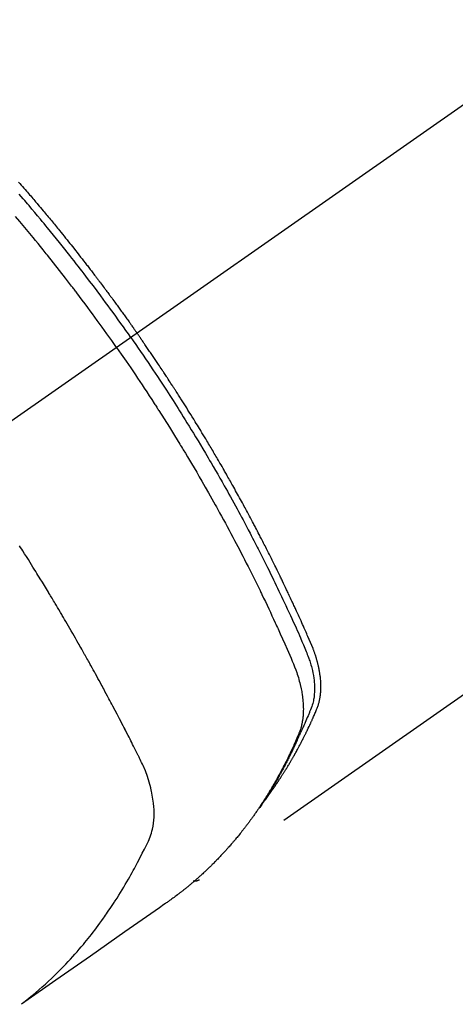
# Model space of a CAD drawing. Extents: x 0 to 26473, y -25 to 8845.
# Drawn here: x 17257 to 17278, y 6937 to 6984 of the extents above; entities that cross this region are included whole.
import ezdxf

# ---------------------------------------------------------------- set-up
doc = ezdxf.new("R2010")
doc.units = 0
doc.header["$LTSCALE"] = 50
doc.header["$MEASUREMENT"] = 0
doc.linetypes.add('CENTER2', pattern=[1.125, 0.75, -0.125, 0.125, -0.125])
doc.linetypes.add('HIDDEN', pattern=[0.375, 0.25, -0.125])
doc.layers.add('150-機器', color=8, linetype='CONTINUOUS')

# ---------------------------------------------------------------- blocks, each defined once
blk = doc.blocks.new('F402_H')
at = {"layer": '150-機器', "color": 13, "linetype": 'CENTER2'}
blk.add_line((0, 0), (-244.018, -170.863), dxfattribs=at)
at = {"layer": '150-機器', "color": 13, "linetype": 'HIDDEN'}
blk.add_line((-140.96, -126.704), (-201.303, -168.957), dxfattribs=at)
for points in [[(-209.852, -135.844), (-209.789, -135.915), (-209.727, -135.987), (-209.665, -136.058), (-209.603, -136.13), (-209.541, -136.202), (-209.479, -136.273), (-209.429, -136.331), (-209.38, -136.389), (-209.33, -136.447), (-209.281, -136.504), (-209.231, -136.563), (-209.181, -136.621), (-209.132, -136.679), (-209.082, -136.737), (-209.046, -136.781), (-209.009, -136.824), (-208.972, -136.868), (-208.935, -136.911), (-208.873, -136.984), (-208.812, -137.057), (-208.75, -137.13), (-208.689, -137.203), (-208.64, -137.262), (-208.592, -137.321), (-208.543, -137.379), (-208.494, -137.438), (-208.446, -137.497), (-208.397, -137.555), (-208.348, -137.614), (-208.299, -137.673), (-208.251, -137.732), (-208.202, -137.79), (-208.154, -137.849), (-208.105, -137.908), (-208.057, -137.967), (-208.009, -138.027), (-207.961, -138.086), (-207.913, -138.145), (-207.841, -138.234), (-207.768, -138.323), (-207.696, -138.412), (-207.624, -138.502), (-207.588, -138.546), (-207.552, -138.591), (-207.517, -138.635), (-207.481, -138.68), (-207.421, -138.755), (-207.362, -138.83), (-207.302, -138.905), (-207.243, -138.98), (-207.16, -139.085), (-207.077, -139.19), (-206.994, -139.295), (-206.912, -139.401), (-206.841, -139.491), (-206.77, -139.582), (-206.7, -139.673), (-206.629, -139.764), (-206.594, -139.81), (-206.559, -139.855), (-206.523, -139.901), (-206.488, -139.947), (-206.459, -139.985), (-206.429, -140.024), (-206.399, -140.063), (-206.37, -140.101), (-206.33, -140.154), (-206.289, -140.207), (-206.249, -140.26), (-206.208, -140.313), (-206.185, -140.344), (-206.162, -140.375), (-206.138, -140.406), (-206.115, -140.436), (-206.091, -140.467), (-206.068, -140.497), (-206.045, -140.528), (-206.022, -140.559), (-206.01, -140.574), (-205.999, -140.59), (-205.987, -140.605), (-205.976, -140.62), (-205.93, -140.682), (-205.884, -140.744), (-205.838, -140.805), (-205.792, -140.866), (-205.769, -140.897), (-205.746, -140.928), (-205.723, -140.959), (-205.7, -140.989), (-205.665, -141.035), (-205.631, -141.082), (-205.596, -141.128), (-205.562, -141.174), (-205.539, -141.205), (-205.516, -141.236), (-205.493, -141.267), (-205.47, -141.298), (-205.425, -141.359), (-205.379, -141.421), (-205.334, -141.483), (-205.289, -141.544), (-205.255, -141.591), (-205.221, -141.638), (-205.187, -141.684), (-205.154, -141.731), (-205.12, -141.777), (-205.086, -141.824), (-205.052, -141.871), (-205.018, -141.917), (-204.984, -141.964), (-204.95, -142.01), (-204.916, -142.057), (-204.883, -142.104), (-204.849, -142.15), (-204.816, -142.197), (-204.782, -142.244), (-204.749, -142.291), (-204.716, -142.338), (-204.682, -142.385), (-204.649, -142.431), (-204.616, -142.478), (-204.593, -142.509), (-204.571, -142.541), (-204.549, -142.572), (-204.527, -142.603), (-204.502, -142.638), (-204.478, -142.672), (-204.453, -142.707), (-204.429, -142.742), (-204.414, -142.762), (-204.4, -142.782), (-204.386, -142.802), (-204.371, -142.823), (-204.355, -142.846), (-204.338, -142.87), (-204.322, -142.893), (-204.305, -142.917), (-204.289, -142.94), (-204.272, -142.963), (-204.256, -142.987), (-204.24, -143.01)], [(-205.21, -143.69), (-205.437, -143.368), (-205.665, -143.048), (-205.894, -142.727), (-206.124, -142.408), (-206.236, -142.255), (-206.348, -142.102), (-206.461, -141.949), (-206.574, -141.796), (-206.703, -141.622), (-206.833, -141.448), (-206.964, -141.275), (-207.094, -141.101), (-207.127, -141.058), (-207.159, -141.015), (-207.192, -140.972), (-207.225, -140.929), (-207.253, -140.891), (-207.282, -140.854), (-207.31, -140.817), (-207.339, -140.78), (-207.624, -140.409), (-207.911, -140.04), (-208.2, -139.673), (-208.49, -139.306), (-208.54, -139.243), (-208.591, -139.18), (-208.642, -139.117), (-208.692, -139.054), (-208.811, -138.907), (-208.93, -138.76), (-209.049, -138.613), (-209.169, -138.467), (-209.323, -138.279), (-209.478, -138.092), (-209.633, -137.906), (-209.789, -137.72), (-209.997, -137.473)], [(-204.534, -143.216), (-204.651, -143.05), (-204.768, -142.884), (-204.885, -142.718), (-205.003, -142.552), (-205.126, -142.381), (-205.25, -142.21), (-205.374, -142.039), (-205.498, -141.868), (-205.613, -141.71), (-205.729, -141.552), (-205.845, -141.395), (-205.962, -141.237), (-206.136, -141.004), (-206.311, -140.771), (-206.487, -140.539), (-206.664, -140.307), (-206.752, -140.192), (-206.841, -140.078), (-206.929, -139.963), (-207.018, -139.849), (-207.119, -139.719), (-207.221, -139.588), (-207.323, -139.459), (-207.425, -139.329), (-207.546, -139.176), (-207.667, -139.023), (-207.789, -138.87), (-207.911, -138.718), (-208.052, -138.543), (-208.193, -138.368), (-208.335, -138.194), (-208.478, -138.02), (-208.563, -137.916), (-208.649, -137.812), (-208.735, -137.708), (-208.821, -137.605), (-208.955, -137.444), (-209.089, -137.284), (-209.224, -137.124), (-209.359, -136.964), (-209.427, -136.884), (-209.495, -136.804), (-209.563, -136.725), (-209.631, -136.645), (-209.728, -136.532), (-209.826, -136.419)], [(-204.534, -143.216), (-204.417, -143.383), (-204.301, -143.55), (-204.186, -143.717), (-204.07, -143.884), (-203.951, -144.059), (-203.833, -144.233), (-203.715, -144.408), (-203.597, -144.583), (-203.488, -144.746), (-203.379, -144.908), (-203.271, -145.071), (-203.163, -145.235), (-203.003, -145.478), (-202.844, -145.723), (-202.686, -145.968), (-202.529, -146.213), (-202.451, -146.335), (-202.374, -146.457), (-202.296, -146.58), (-202.219, -146.702), (-202.131, -146.842), (-202.044, -146.982), (-201.957, -147.122), (-201.87, -147.262), (-201.767, -147.428), (-201.665, -147.595), (-201.563, -147.761), (-201.462, -147.928), (-201.346, -148.12), (-201.23, -148.313), (-201.114, -148.506), (-201, -148.7), (-200.931, -148.816), (-200.863, -148.932), (-200.795, -149.048), (-200.727, -149.164), (-200.622, -149.345), (-200.517, -149.526), (-200.413, -149.707), (-200.309, -149.889), (-200.257, -149.98), (-200.206, -150.071), (-200.154, -150.162), (-200.103, -150.254), (-200.029, -150.384), (-199.956, -150.514), (-199.884, -150.644), (-199.811, -150.774), (-199.732, -150.917), (-199.653, -151.061), (-199.575, -151.205), (-199.497, -151.349), (-199.426, -151.479), (-199.355, -151.61), (-199.285, -151.741), (-199.214, -151.872), (-199.13, -152.029), (-199.047, -152.186), (-198.964, -152.343), (-198.881, -152.501), (-198.82, -152.619), (-198.758, -152.737), (-198.697, -152.856), (-198.636, -152.974), (-198.602, -153.04), (-198.569, -153.106), (-198.535, -153.172), (-198.501, -153.238), (-198.388, -153.461), (-198.275, -153.685), (-198.163, -153.91), (-198.051, -154.134), (-197.98, -154.279), (-197.909, -154.425), (-197.838, -154.57), (-197.767, -154.716), (-197.703, -154.848), (-197.639, -154.98), (-197.576, -155.112), (-197.512, -155.245), (-197.449, -155.377), (-197.386, -155.51), (-197.323, -155.642), (-197.261, -155.775), (-197.186, -155.933), (-197.112, -156.092), (-197.038, -156.251), (-196.964, -156.411), (-196.897, -156.556), (-196.83, -156.703), (-196.764, -156.849), (-196.697, -156.995), (-196.643, -157.114), (-196.589, -157.233), (-196.535, -157.353), (-196.483, -157.473), (-196.417, -157.632), (-196.352, -157.793), (-196.288, -157.953), (-196.224, -158.113), (-196.195, -158.183), (-196.166, -158.253), (-196.138, -158.323), (-196.11, -158.393), (-196.09, -158.449), (-196.07, -158.506), (-196.051, -158.562), (-196.032, -158.619), (-196.011, -158.686), (-195.992, -158.753), (-195.973, -158.82), (-195.955, -158.888), (-195.926, -159.009), (-195.9, -159.131), (-195.878, -159.253), (-195.859, -159.376), (-195.847, -159.472), (-195.837, -159.568), (-195.83, -159.665), (-195.825, -159.762), (-195.823, -159.835), (-195.823, -159.908), (-195.824, -159.982), (-195.827, -160.055), (-195.832, -160.126), (-195.838, -160.196), (-195.846, -160.267), (-195.856, -160.337), (-195.866, -160.398), (-195.877, -160.459), (-195.89, -160.519), (-195.906, -160.579), (-195.929, -160.654), (-195.955, -160.728), (-195.983, -160.801), (-196.012, -160.874), (-196.026, -160.908), (-196.04, -160.942), (-196.053, -160.976), (-196.067, -161.009), (-196.083, -161.049), (-196.099, -161.088), (-196.114, -161.127), (-196.13, -161.166), (-196.164, -161.247), (-196.199, -161.328), (-196.233, -161.409), (-196.268, -161.49), (-196.283, -161.524), (-196.297, -161.557), (-196.312, -161.59), (-196.326, -161.623), (-196.346, -161.669), (-196.366, -161.714), (-196.387, -161.759), (-196.408, -161.804), (-196.436, -161.861), (-196.465, -161.917), (-196.494, -161.974), (-196.521, -162.031), (-196.541, -162.076), (-196.561, -162.12), (-196.58, -162.165), (-196.599, -162.21), (-196.612, -162.241), (-196.626, -162.272), (-196.64, -162.302), (-196.653, -162.333), (-196.695, -162.425), (-196.737, -162.517), (-196.779, -162.609), (-196.821, -162.7), (-196.844, -162.748), (-196.866, -162.796), (-196.889, -162.844), (-196.911, -162.891), (-196.928, -162.926), (-196.945, -162.96), (-196.962, -162.994), (-196.979, -163.029), (-196.995, -163.063), (-197.012, -163.097), (-197.029, -163.131), (-197.046, -163.165), (-197.07, -163.212), (-197.093, -163.258), (-197.117, -163.305), (-197.141, -163.352), (-197.167, -163.402), (-197.193, -163.453), (-197.22, -163.504), (-197.246, -163.554), (-197.264, -163.588), (-197.281, -163.621), (-197.299, -163.654), (-197.317, -163.688), (-197.335, -163.721), (-197.352, -163.755), (-197.37, -163.788), (-197.388, -163.821), (-197.406, -163.855), (-197.424, -163.888), (-197.442, -163.92), (-197.46, -163.953), (-197.496, -164.019), (-197.532, -164.085), (-197.568, -164.151), (-197.605, -164.217), (-197.619, -164.242), (-197.633, -164.266), (-197.646, -164.291), (-197.66, -164.315), (-197.683, -164.356), (-197.706, -164.397), (-197.73, -164.438), (-197.753, -164.479), (-197.779, -164.524), (-197.805, -164.568), (-197.831, -164.612), (-197.857, -164.657), (-197.888, -164.709), (-197.919, -164.761), (-197.951, -164.812), (-197.983, -164.864), (-197.997, -164.887), (-198.012, -164.911), (-198.027, -164.934), (-198.041, -164.957), (-198.071, -165.004), (-198.101, -165.051), (-198.131, -165.097), (-198.162, -165.144), (-198.184, -165.178), (-198.207, -165.213), (-198.23, -165.247), (-198.254, -165.281), (-198.27, -165.304), (-198.285, -165.327), (-198.301, -165.349), (-198.317, -165.372), (-198.351, -165.42), (-198.386, -165.468), (-198.421, -165.515), (-198.456, -165.563)], [(-198.111, -165.067), (-198.069, -165.013), (-198.028, -164.96), (-197.987, -164.906), (-197.947, -164.852), (-197.913, -164.806), (-197.88, -164.76), (-197.847, -164.714), (-197.815, -164.667), (-197.801, -164.648), (-197.788, -164.628), (-197.774, -164.609), (-197.761, -164.59), (-197.739, -164.558), (-197.717, -164.527), (-197.695, -164.496), (-197.674, -164.465), (-197.655, -164.438), (-197.636, -164.41), (-197.617, -164.383), (-197.599, -164.355), (-197.577, -164.323), (-197.556, -164.291), (-197.535, -164.259), (-197.514, -164.227), (-197.477, -164.172), (-197.44, -164.116), (-197.403, -164.06), (-197.367, -164.004), (-197.351, -163.98), (-197.336, -163.956), (-197.321, -163.932), (-197.305, -163.908), (-197.29, -163.883), (-197.275, -163.859), (-197.259, -163.834), (-197.244, -163.81), (-197.229, -163.785), (-197.213, -163.76), (-197.198, -163.735), (-197.183, -163.711), (-197.172, -163.695), (-197.162, -163.678), (-197.152, -163.662), (-197.142, -163.646), (-197.122, -163.613), (-197.102, -163.58), (-197.082, -163.547), (-197.063, -163.514), (-197.048, -163.489), (-197.032, -163.464), (-197.017, -163.439), (-197.002, -163.414), (-196.982, -163.381), (-196.963, -163.347), (-196.944, -163.314), (-196.924, -163.28), (-196.91, -163.255), (-196.895, -163.23), (-196.88, -163.205), (-196.866, -163.18), (-196.851, -163.154), (-196.837, -163.129), (-196.822, -163.103), (-196.808, -163.078), (-196.798, -163.061), (-196.788, -163.044), (-196.779, -163.027), (-196.769, -163.01), (-196.76, -162.993), (-196.75, -162.976), (-196.741, -162.959), (-196.731, -162.942), (-196.708, -162.899), (-196.684, -162.856), (-196.66, -162.814), (-196.637, -162.771), (-196.618, -162.737), (-196.599, -162.702), (-196.581, -162.668), (-196.562, -162.634), (-196.544, -162.599), (-196.525, -162.564), (-196.507, -162.529), (-196.488, -162.494), (-196.477, -162.472), (-196.466, -162.45), (-196.454, -162.428), (-196.443, -162.406), (-196.423, -162.367), (-196.403, -162.328), (-196.383, -162.288), (-196.363, -162.249), (-196.345, -162.214), (-196.327, -162.179), (-196.309, -162.143), (-196.291, -162.108), (-196.278, -162.081), (-196.265, -162.055), (-196.252, -162.028), (-196.239, -162.002), (-196.226, -161.975), (-196.213, -161.948), (-196.199, -161.921), (-196.186, -161.894), (-196.178, -161.876), (-196.169, -161.859), (-196.161, -161.841), (-196.152, -161.823), (-196.118, -161.751), (-196.084, -161.679), (-196.05, -161.606), (-196.016, -161.534), (-196.004, -161.507), (-195.992, -161.48), (-195.979, -161.452), (-195.967, -161.425), (-195.954, -161.398), (-195.942, -161.371), (-195.929, -161.343), (-195.917, -161.316), (-195.909, -161.297), (-195.901, -161.279), (-195.893, -161.261), (-195.885, -161.242), (-195.864, -161.196), (-195.844, -161.15), (-195.824, -161.104), (-195.804, -161.058), (-195.784, -161.012), (-195.764, -160.965), (-195.744, -160.919), (-195.725, -160.872), (-195.709, -160.834), (-195.693, -160.796), (-195.678, -160.757), (-195.664, -160.719), (-195.651, -160.68), (-195.638, -160.642), (-195.627, -160.603), (-195.616, -160.563), (-195.606, -160.526), (-195.597, -160.488), (-195.588, -160.45), (-195.58, -160.411), (-195.572, -160.372), (-195.564, -160.332), (-195.558, -160.292), (-195.552, -160.252), (-195.548, -160.223), (-195.544, -160.195), (-195.541, -160.166), (-195.538, -160.137), (-195.533, -160.088), (-195.529, -160.039), (-195.525, -159.99), (-195.522, -159.94), (-195.521, -159.907), (-195.52, -159.873), (-195.52, -159.839), (-195.519, -159.805), (-195.52, -159.768), (-195.52, -159.73), (-195.521, -159.692), (-195.522, -159.654), (-195.523, -159.626), (-195.524, -159.598), (-195.526, -159.57), (-195.527, -159.542), (-195.531, -159.488), (-195.536, -159.434), (-195.541, -159.38), (-195.547, -159.327), (-195.552, -159.287), (-195.557, -159.247), (-195.563, -159.207), (-195.569, -159.167), (-195.574, -159.133), (-195.579, -159.1), (-195.584, -159.066), (-195.59, -159.033), (-195.595, -159.011), (-195.599, -158.988), (-195.604, -158.966), (-195.608, -158.943), (-195.613, -158.917), (-195.619, -158.891), (-195.624, -158.864), (-195.63, -158.838), (-195.635, -158.815), (-195.64, -158.792), (-195.645, -158.77), (-195.651, -158.747), (-195.658, -158.72), (-195.664, -158.693), (-195.671, -158.666), (-195.678, -158.64), (-195.685, -158.612), (-195.693, -158.585), (-195.7, -158.558), (-195.707, -158.531), (-195.714, -158.507), (-195.721, -158.484), (-195.728, -158.461), (-195.734, -158.438), (-195.743, -158.411), (-195.751, -158.384), (-195.759, -158.357), (-195.768, -158.33), (-195.779, -158.295), (-195.79, -158.26), (-195.802, -158.225), (-195.814, -158.19), (-195.824, -158.163), (-195.833, -158.136), (-195.843, -158.109), (-195.853, -158.082), (-195.863, -158.055), (-195.873, -158.028), (-195.883, -158.001), (-195.893, -157.974), (-195.951, -157.831), (-196.011, -157.688), (-196.072, -157.547), (-196.135, -157.405), (-196.164, -157.338), (-196.194, -157.271), (-196.223, -157.203), (-196.253, -157.136), (-196.267, -157.102), (-196.282, -157.069), (-196.297, -157.035), (-196.312, -157.001), (-196.349, -156.917), (-196.386, -156.833), (-196.424, -156.749), (-196.462, -156.665), (-196.492, -156.598), (-196.522, -156.531), (-196.553, -156.463), (-196.583, -156.396), (-196.614, -156.329), (-196.645, -156.261), (-196.675, -156.194), (-196.706, -156.127), (-196.729, -156.076), (-196.752, -156.026), (-196.776, -155.975), (-196.799, -155.925), (-196.822, -155.875), (-196.845, -155.824), (-196.869, -155.774), (-196.892, -155.724), (-196.924, -155.656), (-196.955, -155.589), (-196.987, -155.521), (-197.018, -155.454), (-197.026, -155.437), (-197.033, -155.42), (-197.041, -155.403), (-197.049, -155.387), (-197.073, -155.336), (-197.097, -155.286), (-197.121, -155.235), (-197.145, -155.185), (-197.193, -155.084), (-197.241, -154.983), (-197.289, -154.882), (-197.338, -154.781), (-197.362, -154.731), (-197.386, -154.681), (-197.41, -154.631), (-197.435, -154.58), (-197.451, -154.547), (-197.467, -154.513), (-197.483, -154.479), (-197.5, -154.446), (-197.516, -154.412), (-197.533, -154.379), (-197.549, -154.345), (-197.566, -154.312), (-197.59, -154.261), (-197.615, -154.21), (-197.64, -154.16), (-197.665, -154.109), (-197.698, -154.042), (-197.731, -153.975), (-197.764, -153.908), (-197.798, -153.841), (-197.831, -153.774), (-197.864, -153.706), (-197.898, -153.639), (-197.931, -153.572), (-197.965, -153.505), (-197.999, -153.438), (-198.033, -153.371), (-198.067, -153.304), (-198.101, -153.237), (-198.135, -153.17), (-198.169, -153.103), (-198.203, -153.036), (-198.237, -152.969), (-198.272, -152.902), (-198.306, -152.835), (-198.34, -152.769), (-198.366, -152.718), (-198.393, -152.668), (-198.419, -152.618), (-198.445, -152.568), (-198.488, -152.484), (-198.532, -152.401), (-198.575, -152.317), (-198.619, -152.234), (-198.645, -152.184), (-198.671, -152.134), (-198.697, -152.084), (-198.724, -152.034), (-198.759, -151.967), (-198.794, -151.9), (-198.83, -151.833), (-198.866, -151.766), (-198.901, -151.7), (-198.937, -151.633), (-198.973, -151.567), (-199.008, -151.5), (-199.044, -151.433), (-199.08, -151.367), (-199.116, -151.3), (-199.152, -151.234), (-199.197, -151.151), (-199.243, -151.068), (-199.288, -150.984), (-199.334, -150.901), (-199.379, -150.818), (-199.425, -150.735), (-199.471, -150.652), (-199.517, -150.569), (-199.563, -150.486), (-199.609, -150.403), (-199.655, -150.32), (-199.701, -150.238), (-199.738, -150.171), (-199.776, -150.105), (-199.813, -150.039), (-199.85, -149.972), (-199.888, -149.906), (-199.926, -149.839), (-199.963, -149.773), (-200.001, -149.706), (-200.029, -149.657), (-200.058, -149.607), (-200.086, -149.558), (-200.114, -149.508), (-200.162, -149.425), (-200.209, -149.343), (-200.257, -149.26), (-200.305, -149.177), (-200.343, -149.112), (-200.382, -149.046), (-200.42, -148.98), (-200.459, -148.914), (-200.497, -148.848), (-200.536, -148.782), (-200.574, -148.716), (-200.613, -148.651), (-200.651, -148.585), (-200.69, -148.519), (-200.729, -148.453), (-200.768, -148.388), (-200.807, -148.322), (-200.846, -148.257), (-200.885, -148.191), (-200.924, -148.126), (-200.983, -148.027), (-201.042, -147.929), (-201.101, -147.831), (-201.161, -147.733), (-201.19, -147.684), (-201.22, -147.635), (-201.25, -147.586), (-201.279, -147.537), (-201.329, -147.455), (-201.379, -147.374), (-201.429, -147.292), (-201.48, -147.211), (-201.55, -147.097), (-201.62, -146.983), (-201.691, -146.869), (-201.762, -146.756), (-201.823, -146.658), (-201.884, -146.561), (-201.945, -146.463), (-202.007, -146.366), (-202.037, -146.317), (-202.068, -146.268), (-202.099, -146.22), (-202.13, -146.171), (-202.156, -146.13), (-202.182, -146.089), (-202.208, -146.048), (-202.235, -146.007), (-202.271, -145.951), (-202.307, -145.895), (-202.343, -145.839), (-202.379, -145.783), (-202.4, -145.75), (-202.42, -145.718), (-202.441, -145.685), (-202.462, -145.653), (-202.483, -145.62), (-202.504, -145.588), (-202.525, -145.555), (-202.546, -145.523), (-202.556, -145.507), (-202.567, -145.491), (-202.577, -145.475), (-202.588, -145.459), (-202.63, -145.395), (-202.672, -145.331), (-202.714, -145.266), (-202.756, -145.202), (-202.777, -145.17), (-202.798, -145.138), (-202.819, -145.105), (-202.84, -145.073), (-202.872, -145.025), (-202.903, -144.977), (-202.935, -144.929), (-202.966, -144.88), (-202.988, -144.848), (-203.009, -144.816), (-203.03, -144.784), (-203.051, -144.752), (-203.094, -144.689), (-203.136, -144.625), (-203.179, -144.561), (-203.221, -144.498), (-203.253, -144.45), (-203.286, -144.402), (-203.318, -144.354), (-203.35, -144.307), (-203.382, -144.259), (-203.414, -144.211), (-203.447, -144.163), (-203.479, -144.116), (-203.511, -144.068), (-203.543, -144.02), (-203.575, -143.972), (-203.608, -143.925), (-203.64, -143.877), (-203.673, -143.83), (-203.706, -143.782), (-203.738, -143.735), (-203.771, -143.687), (-203.803, -143.64), (-203.836, -143.593), (-203.868, -143.546), (-203.89, -143.514), (-203.912, -143.482), (-203.934, -143.451), (-203.955, -143.419), (-203.98, -143.384), (-204.004, -143.349), (-204.028, -143.315), (-204.052, -143.28), (-204.066, -143.259), (-204.08, -143.239), (-204.094, -143.219), (-204.108, -143.198), (-204.125, -143.175), (-204.141, -143.151), (-204.158, -143.127), (-204.174, -143.104), (-204.19, -143.08), (-204.207, -143.057), (-204.223, -143.033), (-204.24, -143.01)], [(-205.21, -143.69), (-204.986, -144.013), (-204.762, -144.337), (-204.54, -144.662), (-204.319, -144.987), (-204.213, -145.145), (-204.107, -145.302), (-204.002, -145.46), (-203.897, -145.619), (-203.778, -145.8), (-203.659, -145.982), (-203.541, -146.163), (-203.422, -146.345), (-203.393, -146.391), (-203.363, -146.436), (-203.334, -146.482), (-203.305, -146.527), (-203.279, -146.567), (-203.254, -146.606), (-203.229, -146.646), (-203.204, -146.685), (-202.953, -147.08), (-202.705, -147.476), (-202.458, -147.873), (-202.213, -148.271), (-202.171, -148.34), (-202.129, -148.409), (-202.087, -148.478), (-202.045, -148.548), (-201.947, -148.709), (-201.85, -148.872), (-201.753, -149.034), (-201.656, -149.196), (-201.533, -149.405), (-201.41, -149.614), (-201.288, -149.824), (-201.166, -150.034), (-201.005, -150.314), (-200.845, -150.594), (-200.687, -150.876), (-200.529, -151.157), (-200.477, -151.251), (-200.425, -151.345), (-200.373, -151.439), (-200.321, -151.533), (-200.231, -151.697), (-200.141, -151.862), (-200.051, -152.027), (-199.962, -152.192), (-199.873, -152.357), (-199.785, -152.522), (-199.697, -152.687), (-199.61, -152.853), (-199.535, -152.994), (-199.461, -153.136), (-199.387, -153.278), (-199.313, -153.421), (-199.228, -153.586), (-199.143, -153.752), (-199.058, -153.918), (-198.974, -154.085), (-198.83, -154.369), (-198.688, -154.654), (-198.547, -154.94), (-198.407, -155.226), (-198.384, -155.273), (-198.361, -155.321), (-198.338, -155.369), (-198.315, -155.416), (-198.235, -155.583), (-198.155, -155.75), (-198.076, -155.917), (-197.996, -156.084), (-197.918, -156.251), (-197.84, -156.418), (-197.762, -156.585), (-197.684, -156.752), (-197.651, -156.824), (-197.618, -156.896), (-197.585, -156.968), (-197.552, -157.039), (-197.444, -157.278), (-197.337, -157.517), (-197.23, -157.756), (-197.124, -157.996), (-197.061, -158.139), (-196.998, -158.282), (-196.936, -158.426), (-196.875, -158.57), (-196.819, -158.705), (-196.766, -158.841), (-196.714, -158.978), (-196.665, -159.115), (-196.638, -159.195), (-196.613, -159.275), (-196.588, -159.355), (-196.565, -159.436), (-196.543, -159.514), (-196.523, -159.593), (-196.503, -159.673), (-196.485, -159.752), (-196.477, -159.786), (-196.469, -159.82), (-196.462, -159.855), (-196.454, -159.889), (-196.442, -159.952), (-196.431, -160.014), (-196.42, -160.077), (-196.41, -160.14), (-196.404, -160.183), (-196.398, -160.225), (-196.392, -160.268), (-196.387, -160.311), (-196.378, -160.394), (-196.37, -160.477), (-196.363, -160.56), (-196.358, -160.644), (-196.356, -160.711), (-196.354, -160.778), (-196.353, -160.845), (-196.354, -160.912), (-196.356, -160.968), (-196.358, -161.024), (-196.361, -161.08), (-196.365, -161.135), (-196.369, -161.181), (-196.373, -161.227), (-196.378, -161.272), (-196.384, -161.318), (-196.389, -161.354), (-196.395, -161.391), (-196.401, -161.427), (-196.407, -161.463), (-196.413, -161.498), (-196.42, -161.533), (-196.428, -161.568), (-196.436, -161.603), (-196.448, -161.655), (-196.462, -161.707), (-196.477, -161.759), (-196.492, -161.81), (-196.505, -161.849), (-196.519, -161.888), (-196.533, -161.926), (-196.548, -161.964), (-196.56, -161.995), (-196.572, -162.025), (-196.585, -162.055), (-196.597, -162.085), (-196.612, -162.119), (-196.626, -162.152), (-196.64, -162.185), (-196.655, -162.218), (-196.672, -162.258), (-196.689, -162.297), (-196.706, -162.337), (-196.723, -162.376), (-196.738, -162.409), (-196.752, -162.442), (-196.767, -162.474), (-196.782, -162.507), (-196.797, -162.54), (-196.811, -162.572), (-196.826, -162.605), (-196.841, -162.637), (-196.856, -162.67), (-196.871, -162.702), (-196.885, -162.735), (-196.9, -162.767), (-196.915, -162.8), (-196.93, -162.832), (-196.945, -162.864), (-196.96, -162.896), (-196.98, -162.937), (-196.999, -162.978), (-197.019, -163.019), (-197.039, -163.06), (-197.056, -163.095), (-197.074, -163.131), (-197.091, -163.167), (-197.109, -163.202), (-197.124, -163.234), (-197.14, -163.266), (-197.156, -163.298), (-197.171, -163.33), (-197.2, -163.386), (-197.228, -163.443), (-197.257, -163.499), (-197.286, -163.556), (-197.296, -163.574), (-197.306, -163.593), (-197.316, -163.612), (-197.325, -163.631), (-197.345, -163.668), (-197.365, -163.705), (-197.384, -163.742), (-197.404, -163.779), (-197.42, -163.81), (-197.436, -163.841), (-197.453, -163.872), (-197.469, -163.903), (-197.483, -163.927), (-197.496, -163.952), (-197.51, -163.976), (-197.523, -164), (-197.54, -164.031), (-197.557, -164.062), (-197.574, -164.092), (-197.591, -164.123), (-197.604, -164.147), (-197.617, -164.171), (-197.631, -164.196), (-197.644, -164.22), (-197.658, -164.244), (-197.672, -164.268), (-197.686, -164.292), (-197.7, -164.316), (-197.71, -164.334), (-197.72, -164.353), (-197.73, -164.371), (-197.741, -164.389), (-197.761, -164.425), (-197.782, -164.461), (-197.803, -164.497), (-197.825, -164.533), (-197.839, -164.557), (-197.853, -164.58), (-197.867, -164.604), (-197.881, -164.627), (-197.899, -164.657), (-197.917, -164.687), (-197.934, -164.716), (-197.952, -164.746), (-197.966, -164.77), (-197.98, -164.793), (-197.995, -164.816), (-198.009, -164.84), (-198.031, -164.875), (-198.052, -164.91), (-198.074, -164.945), (-198.096, -164.98), (-198.11, -165.004), (-198.125, -165.027), (-198.139, -165.05), (-198.154, -165.073), (-198.176, -165.108), (-198.198, -165.143), (-198.22, -165.177), (-198.243, -165.211), (-198.261, -165.24), (-198.28, -165.268), (-198.298, -165.297), (-198.317, -165.325), (-198.332, -165.348), (-198.347, -165.371), (-198.362, -165.394), (-198.377, -165.417), (-198.399, -165.451), (-198.422, -165.485), (-198.445, -165.519), (-198.468, -165.553), (-198.487, -165.581), (-198.506, -165.609), (-198.525, -165.638), (-198.544, -165.666), (-198.571, -165.705), (-198.598, -165.744), (-198.625, -165.782), (-198.653, -165.821), (-198.676, -165.854), (-198.699, -165.888), (-198.723, -165.921), (-198.746, -165.954), (-198.77, -165.987), (-198.793, -166.02), (-198.816, -166.053), (-198.84, -166.085), (-198.856, -166.107), (-198.873, -166.129), (-198.889, -166.15), (-198.905, -166.172), (-198.929, -166.204), (-198.953, -166.237), (-198.977, -166.269), (-199.001, -166.301), (-199.025, -166.334), (-199.049, -166.366), (-199.074, -166.398), (-199.098, -166.43), (-199.114, -166.451), (-199.131, -166.473), (-199.147, -166.494), (-199.164, -166.515), (-199.189, -166.547), (-199.213, -166.579), (-199.238, -166.61), (-199.263, -166.642), (-199.304, -166.694), (-199.346, -166.747), (-199.387, -166.799), (-199.429, -166.851), (-199.463, -166.892), (-199.497, -166.933), (-199.531, -166.974), (-199.565, -167.015), (-199.59, -167.046), (-199.616, -167.076), (-199.642, -167.107), (-199.667, -167.137), (-199.693, -167.167), (-199.719, -167.198), (-199.745, -167.228), (-199.771, -167.258), (-199.806, -167.298), (-199.841, -167.338), (-199.876, -167.378), (-199.912, -167.417), (-199.938, -167.447), (-199.964, -167.477), (-199.991, -167.507), (-200.017, -167.536), (-200.044, -167.566), (-200.07, -167.595), (-200.097, -167.624), (-200.124, -167.654), (-200.169, -167.702), (-200.214, -167.75), (-200.259, -167.798), (-200.304, -167.846), (-200.341, -167.884), (-200.377, -167.922), (-200.414, -167.96), (-200.45, -167.998), (-200.468, -168.017), (-200.487, -168.036), (-200.505, -168.055), (-200.524, -168.074), (-200.56, -168.111), (-200.597, -168.148), (-200.634, -168.185), (-200.672, -168.222), (-200.69, -168.241), (-200.709, -168.259), (-200.728, -168.277), (-200.747, -168.296), (-200.775, -168.323), (-200.803, -168.351), (-200.832, -168.378), (-200.86, -168.405), (-200.879, -168.423), (-200.897, -168.441), (-200.916, -168.459), (-200.935, -168.477), (-200.963, -168.504), (-200.992, -168.532), (-201.02, -168.559), (-201.049, -168.585), (-201.088, -168.621), (-201.126, -168.656), (-201.165, -168.691), (-201.204, -168.726), (-201.233, -168.753), (-201.262, -168.779), (-201.291, -168.805), (-201.32, -168.831), (-201.34, -168.849), (-201.359, -168.866), (-201.379, -168.883), (-201.398, -168.9), (-201.418, -168.918), (-201.437, -168.935), (-201.457, -168.953), (-201.476, -168.97), (-201.488, -168.98), (-201.5, -168.99), (-201.512, -169), (-201.524, -169.01), (-201.552, -169.034), (-201.58, -169.058), (-201.608, -169.082), (-201.636, -169.106), (-201.666, -169.131), (-201.695, -169.156), (-201.725, -169.181), (-201.755, -169.206), (-201.775, -169.223), (-201.795, -169.239), (-201.815, -169.256), (-201.836, -169.272), (-201.856, -169.289), (-201.876, -169.305), (-201.896, -169.322), (-201.916, -169.338), (-201.936, -169.355), (-201.957, -169.371), (-201.977, -169.388), (-201.998, -169.404), (-202.008, -169.412), (-202.018, -169.42), (-202.028, -169.428), (-202.039, -169.436), (-202.069, -169.46), (-202.1, -169.484), (-202.131, -169.508), (-202.161, -169.532), (-202.182, -169.548), (-202.202, -169.564), (-202.223, -169.58), (-202.244, -169.596), (-202.264, -169.612), (-202.285, -169.628), (-202.305, -169.643), (-202.326, -169.659), (-202.377, -169.699), (-202.429, -169.738), (-202.482, -169.777), (-202.534, -169.815), (-202.587, -169.853), (-202.64, -169.891), (-202.693, -169.929), (-202.746, -169.967), (-202.782, -169.992), (-202.817, -170.018), (-202.853, -170.043), (-202.889, -170.068), (-202.962, -170.12), (-203.035, -170.171), (-203.108, -170.222), (-203.181, -170.273), (-204.816, -171.416), (-206.451, -172.56), (-208.085, -173.705), (-209.719, -174.851)], [(-209.665, -174.794), (-209.467, -174.636), (-209.269, -174.477), (-209.073, -174.316), (-208.879, -174.152), (-208.731, -174.023), (-208.586, -173.892), (-208.441, -173.76), (-208.299, -173.626), (-208.229, -173.559), (-208.159, -173.492), (-208.09, -173.425), (-208.021, -173.357), (-207.917, -173.254), (-207.814, -173.15), (-207.712, -173.045), (-207.611, -172.939), (-207.502, -172.824), (-207.395, -172.707), (-207.288, -172.59), (-207.183, -172.472), (-207.082, -172.358), (-206.982, -172.242), (-206.883, -172.126), (-206.785, -172.009), (-206.708, -171.916), (-206.632, -171.822), (-206.556, -171.728), (-206.481, -171.634), (-206.401, -171.532), (-206.321, -171.43), (-206.243, -171.327), (-206.165, -171.224), (-206.08, -171.11), (-205.996, -170.996), (-205.913, -170.881), (-205.831, -170.766), (-205.781, -170.695), (-205.731, -170.624), (-205.682, -170.553), (-205.632, -170.482), (-205.57, -170.391), (-205.509, -170.301), (-205.448, -170.209), (-205.387, -170.118), (-205.358, -170.073), (-205.329, -170.029), (-205.3, -169.984), (-205.271, -169.939), (-205.188, -169.81), (-205.107, -169.68), (-205.026, -169.549), (-204.946, -169.418), (-204.87, -169.292), (-204.794, -169.165), (-204.72, -169.038), (-204.646, -168.91), (-204.588, -168.808), (-204.531, -168.706), (-204.474, -168.603), (-204.417, -168.5), (-204.366, -168.407), (-204.316, -168.313), (-204.265, -168.219), (-204.216, -168.125), (-204.159, -168.016), (-204.103, -167.906), (-204.047, -167.796), (-203.99, -167.686), (-203.89, -167.494), (-203.792, -167.301), (-203.701, -167.105), (-203.618, -166.906), (-203.586, -166.816), (-203.557, -166.726), (-203.531, -166.635), (-203.508, -166.543), (-203.48, -166.401), (-203.458, -166.259), (-203.443, -166.115), (-203.434, -165.971), (-203.431, -165.85), (-203.431, -165.73), (-203.434, -165.609), (-203.441, -165.489), (-203.459, -165.302), (-203.484, -165.116), (-203.515, -164.931), (-203.552, -164.747), (-203.561, -164.707), (-203.57, -164.668), (-203.579, -164.628), (-203.588, -164.589), (-203.661, -164.317), (-203.744, -164.048), (-203.84, -163.783), (-203.951, -163.525), (-203.985, -163.453), (-204.02, -163.382), (-204.055, -163.311), (-204.09, -163.24), (-204.108, -163.205), (-204.126, -163.169), (-204.144, -163.133), (-204.161, -163.098), (-204.174, -163.071), (-204.188, -163.044), (-204.201, -163.018), (-204.214, -162.991), (-204.263, -162.893), (-204.311, -162.795), (-204.36, -162.697), (-204.409, -162.599), (-204.45, -162.519), (-204.49, -162.438), (-204.53, -162.358), (-204.571, -162.278), (-204.619, -162.183), (-204.662, -162.096), (-204.715, -161.993), (-204.789, -161.851), (-204.812, -161.806), (-204.832, -161.767), (-204.845, -161.742), (-204.844, -161.743), (-204.84, -161.751), (-204.835, -161.76), (-204.83, -161.77), (-204.825, -161.779), (-204.822, -161.784), (-204.839, -161.752), (-204.867, -161.698), (-204.899, -161.637), (-205.067, -161.314), (-205.183, -161.092), (-205.277, -160.911), (-205.383, -160.709), (-205.43, -160.62), (-205.477, -160.531), (-205.524, -160.442), (-205.571, -160.353), (-205.634, -160.237), (-205.696, -160.121), (-205.758, -160.006), (-205.821, -159.89), (-205.859, -159.818), (-205.897, -159.747), (-205.936, -159.675), (-205.974, -159.604), (-206.032, -159.497), (-206.091, -159.39), (-206.149, -159.284), (-206.208, -159.177), (-206.262, -159.079), (-206.316, -158.981), (-206.371, -158.883), (-206.425, -158.785), (-206.454, -158.731), (-206.484, -158.678), (-206.513, -158.625), (-206.543, -158.571), (-206.578, -158.509), (-206.613, -158.447), (-206.648, -158.385), (-206.683, -158.323), (-206.693, -158.305), (-206.703, -158.287), (-206.713, -158.269), (-206.723, -158.251), (-206.758, -158.189), (-206.793, -158.127), (-206.828, -158.064), (-206.863, -158.002), (-206.904, -157.931), (-206.944, -157.86), (-206.985, -157.788), (-207.025, -157.717), (-207.091, -157.602), (-207.157, -157.487), (-207.223, -157.371), (-207.29, -157.256), (-207.356, -157.14), (-207.423, -157.025), (-207.49, -156.91), (-207.557, -156.794), (-207.614, -156.697), (-207.671, -156.599), (-207.728, -156.501), (-207.785, -156.404), (-207.812, -156.359), (-207.838, -156.315), (-207.864, -156.271), (-207.89, -156.226), (-207.948, -156.129), (-208.006, -156.032), (-208.064, -155.934), (-208.122, -155.837), (-208.158, -155.775), (-208.195, -155.713), (-208.232, -155.651), (-208.269, -155.59), (-208.306, -155.528), (-208.344, -155.466), (-208.381, -155.404), (-208.418, -155.342), (-208.423, -155.333), (-208.429, -155.324), (-208.434, -155.316), (-208.439, -155.307), (-208.535, -155.147), (-208.631, -154.988), (-208.729, -154.829), (-208.826, -154.671), (-208.88, -154.583), (-208.935, -154.495), (-208.989, -154.407), (-209.043, -154.319), (-209.109, -154.213), (-209.174, -154.107), (-209.24, -154.001), (-209.305, -153.896), (-209.393, -153.755), (-209.481, -153.615), (-209.57, -153.474), (-209.658, -153.334), (-209.708, -153.255), (-209.759, -153.176), (-209.809, -153.097)], [(-201.291, -168.949), (-201.293, -168.951), (-201.295, -168.952), (-201.297, -168.953), (-201.298, -168.955), (-201.301, -168.955), (-201.303, -168.957), (-201.305, -168.958), (-201.306, -168.959), (-201.308, -168.96), (-201.31, -168.962), (-201.312, -168.963), (-201.314, -168.963), (-201.316, -168.964), (-201.318, -168.966), (-201.32, -168.967), (-201.322, -168.968), (-201.324, -168.969), (-201.326, -168.97), (-201.328, -168.972), (-201.33, -168.972), (-201.332, -168.973), (-201.334, -168.975), (-201.336, -168.975), (-201.338, -168.976), (-201.34, -168.977), (-201.343, -168.978), (-201.344, -168.979), (-201.346, -168.98), (-201.348, -168.981), (-201.35, -168.982), (-201.353, -168.983), (-201.354, -168.984), (-201.357, -168.984), (-201.358, -168.986), (-201.361, -168.987), (-201.363, -168.988), (-201.365, -168.988), (-201.367, -168.988), (-201.369, -168.989), (-201.372, -168.99), (-201.374, -168.991), (-201.376, -168.992), (-201.378, -168.992), (-201.38, -168.993), (-201.383, -168.994), (-201.385, -168.995), (-201.387, -168.996), (-201.389, -168.996), (-201.391, -168.996), (-201.393, -168.997), (-201.396, -168.998), (-201.398, -168.999), (-201.4, -168.999), (-201.402, -168.999), (-201.404, -169), (-201.406, -169.001), (-201.409, -169.002), (-201.411, -169.002), (-201.413, -169.002), (-201.416, -169.003), (-201.418, -169.003), (-201.42, -169.003), (-201.422, -169.004), (-201.425, -169.005), (-201.428, -169.005), (-201.43, -169.005), (-201.432, -169.006), (-201.434, -169.006), (-201.436, -169.006), (-201.439, -169.007), (-201.441, -169.007), (-201.443, -169.007), (-201.445, -169.008), (-201.448, -169.008), (-201.45, -169.009), (-201.453, -169.009), (-201.455, -169.009), (-201.457, -169.01), (-201.46, -169.009), (-201.462, -169.01), (-201.464, -169.01), (-201.466, -169.01), (-201.469, -169.011), (-201.471, -169.01), (-201.474, -169.01), (-201.476, -169.011), (-201.478, -169.011), (-201.481, -169.011), (-201.483, -169.011), (-201.485, -169.011), (-201.488, -169.011), (-201.49, -169.011), (-201.492, -169.011), (-201.495, -169.011), (-201.497, -169.011), (-201.5, -169.012), (-201.502, -169.011), (-201.505, -169.011), (-201.507, -169.011), (-201.51, -169.011), (-201.512, -169.012), (-201.514, -169.01), (-201.516, -169.011), (-201.519, -169.01), (-201.521, -169.011), (-201.524, -169.01), (-201.526, -169.01), (-201.529, -169.01), (-201.531, -169.01), (-201.534, -169.01), (-201.536, -169.009), (-201.538, -169.009), (-201.541, -169.009), (-201.543, -169.009), (-201.546, -169.008), (-201.548, -169.008), (-201.55, -169.008), (-201.553, -169.007), (-201.555, -169.007), (-201.558, -169.007), (-201.56, -169.007), (-201.562, -169.005), (-201.564, -169.006), (-201.567, -169.005), (-201.57, -169.005), (-201.572, -169.004), (-201.574, -169.004)]]:
    blk.add_lwpolyline(points, dxfattribs=at)

msp = doc.modelspace()

# ---------------------------------------------------------------- block references
at = {"layer": '150-機器'}
msp.add_blockref('F402_H', (17466.682, 7112.34), dxfattribs=at)

doc.saveas('drawing.dxf')
